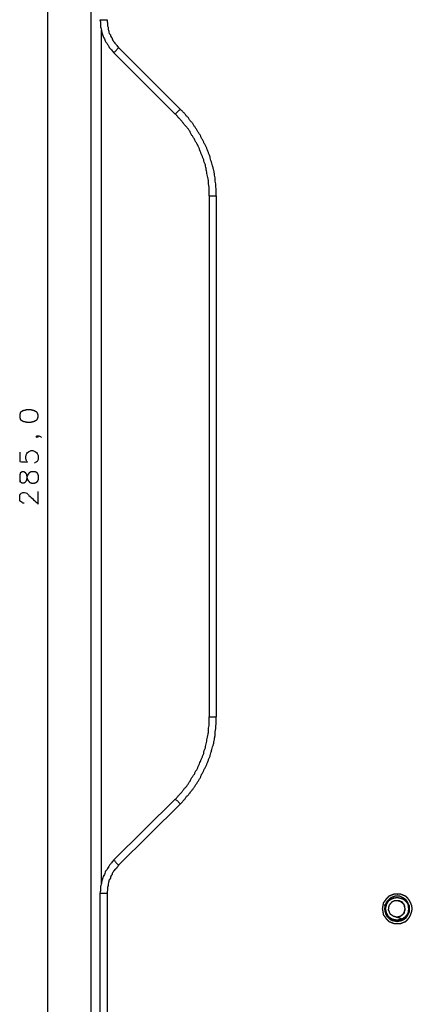
# Model space of a CAD drawing. Units: millimetres. Extents: x 0 to 588, y 0 to 415.
# Drawn here: x 403 to 463, y 148 to 298 of the extents above; entities that cross this region are included whole.
import ezdxf

# ---------------------------------------------------------------- set-up
doc = ezdxf.new("R2010")
doc.units = ezdxf.units.MM
doc.layers.add('3', color=7, linetype='CONTINUOUS', true_color=0xffffff)

msp = doc.modelspace()

# ---------------------------------------------------------------- linework, layer by layer
at = {"layer": '3', "color": 7, "linetype": 'CONTINUOUS'}
for p, q in [((414.17, 347.08), (414.17, 117.08)), ((407.58, 332.17), (407.58, 130.17)), ((415.75, 296.33), (415.75, 166)), ((418.42, 293.67), (427.83, 284.25)), ((417.67, 292.92), (427.08, 283.5)), ((432.25, 271), (432.25, 191.42)), ((433.33, 271), (433.33, 191.42)), ((427.08, 178.83), (417.67, 169.5)), ((427.83, 178.08), (418.42, 168.75)), ((415.58, 164.5), (415.58, 131.25)), ((416.67, 164.5), (416.67, 131.25))]:
    msp.add_line(p, q, dxfattribs=at)
for points, knots in [([(415.58, 297.92), (415.61, 297.81), (415.64, 297.69), (415.67, 297.58), (415.67, 297.44), (415.67, 297.31), (415.67, 297.06), (415.67, 296.94), (415.67, 296.83), (415.69, 296.72), (415.72, 296.61), (415.78, 296.39), (415.81, 296.28), (415.86, 296.06), (415.89, 295.94), (415.94, 295.72), (415.97, 295.61), (416, 295.5), (416.06, 295.39), (416.11, 295.28), (416.22, 295.06), (416.28, 294.94), (416.33, 294.83), (416.36, 294.75), (416.39, 294.67), (416.42, 294.58), (416.5, 294.47), (416.58, 294.36), (416.67, 294.25), (416.72, 294.17), (416.78, 294.08), (416.83, 294), (416.89, 293.89), (416.94, 293.78), (417, 293.67), (417.08, 293.58), (417.17, 293.5), (417.25, 293.42), (417.31, 293.33), (417.36, 293.25), (417.42, 293.17), (417.5, 293.08), (417.58, 293), (417.67, 292.92)], [0, 0, 0, 0, 0.06164, 0.06164, 0.06164, 0.136388, 0.136388, 0.196188, 0.196188, 0.196188, 0.257827, 0.257827, 0.319467, 0.319467, 0.381106, 0.381106, 0.442746, 0.442746, 0.442746, 0.509603, 0.509603, 0.576461, 0.576461, 0.576461, 0.623736, 0.623736, 0.623736, 0.698485, 0.698485, 0.698485, 0.752387, 0.752387, 0.752387, 0.819245, 0.819245, 0.819245, 0.882671, 0.882671, 0.882671, 0.936573, 0.936573, 0.936573, 1, 1, 1, 1]), ([(415.58, 297.92), (415.64, 297.92), (415.69, 297.92), (415.89, 297.92), (416.03, 297.92), (416.33, 297.92), (416.5, 297.92), (416.67, 297.92)], [0, 0, 0, 0, 0.153846, 0.153846, 0.538462, 0.538462, 1, 1, 1, 1]), ([(416.67, 297.92), (416.67, 297.81), (416.67, 297.69), (416.67, 297.58), (416.69, 297.5), (416.72, 297.42), (416.75, 297.33), (416.75, 297.22), (416.75, 297.11), (416.75, 297), (416.78, 296.92), (416.81, 296.83), (416.83, 296.75), (416.83, 296.64), (416.83, 296.53), (416.83, 296.42), (416.86, 296.33), (416.89, 296.25), (416.92, 296.17), (416.94, 296.06), (416.97, 295.94), (417, 295.83), (417.06, 295.75), (417.11, 295.67), (417.17, 295.58), (417.19, 295.5), (417.22, 295.42), (417.25, 295.33), (417.31, 295.25), (417.36, 295.17), (417.42, 295.08), (417.44, 295), (417.47, 294.92), (417.5, 294.83), (417.56, 294.75), (417.61, 294.67), (417.72, 294.5), (417.78, 294.42), (417.83, 294.33), (417.92, 294.25), (418, 294.17), (418.08, 294.08), (418.14, 294), (418.19, 293.92), (418.25, 293.83), (418.31, 293.78), (418.36, 293.72), (418.42, 293.67)], [0, 0, 0, 0, 0.070134, 0.070134, 0.070134, 0.125581, 0.125581, 0.125581, 0.195715, 0.195715, 0.195715, 0.251161, 0.251161, 0.251161, 0.321296, 0.321296, 0.321296, 0.376742, 0.376742, 0.376742, 0.449035, 0.449035, 0.449035, 0.512253, 0.512253, 0.512253, 0.567699, 0.567699, 0.567699, 0.630918, 0.630918, 0.630918, 0.686364, 0.686364, 0.686364, 0.749582, 0.749582, 0.8128, 0.8128, 0.8128, 0.887189, 0.887189, 0.887189, 0.950407, 0.950407, 0.950407, 1, 1, 1, 1]), ([(417.67, 292.92), (417.72, 292.94), (417.78, 292.97), (417.83, 293), (417.92, 293.08), (418, 293.17), (418.08, 293.25), (418.19, 293.39), (418.31, 293.53), (418.42, 293.67)], [0, 0, 0, 0, 0.173583, 0.173583, 0.173583, 0.502934, 0.502934, 0.502934, 1, 1, 1, 1]), ([(427.08, 283.5), (427.11, 283.53), (427.14, 283.56), (427.28, 283.69), (427.39, 283.81), (427.61, 284.03), (427.72, 284.14), (427.83, 284.25)], [0, 0, 0, 0, 0.111111, 0.111111, 0.555556, 0.555556, 1, 1, 1, 1]), ([(432.25, 271), (432.25, 271.14), (432.25, 271.28), (432.25, 271.56), (432.25, 271.69), (432.25, 271.97), (432.25, 272.11), (432.25, 272.25), (432.22, 272.42), (432.19, 272.58), (432.17, 272.75), (432.17, 272.89), (432.17, 273.03), (432.17, 273.17), (432.14, 273.31), (432.11, 273.44), (432.06, 273.72), (432.03, 273.86), (431.97, 274.14), (431.94, 274.28), (431.89, 274.56), (431.86, 274.69), (431.83, 274.83), (431.81, 275), (431.78, 275.17), (431.75, 275.33), (431.72, 275.47), (431.69, 275.61), (431.67, 275.75), (431.61, 275.89), (431.56, 276.03), (431.5, 276.17), (431.47, 276.28), (431.44, 276.39), (431.42, 276.5), (431.36, 276.64), (431.31, 276.78), (431.19, 277.06), (431.14, 277.19), (431.03, 277.47), (430.97, 277.61), (430.86, 277.89), (430.81, 278.03), (430.69, 278.31), (430.64, 278.44), (430.58, 278.58), (430.53, 278.69), (430.47, 278.81), (430.42, 278.92), (430.33, 279.06), (430.25, 279.19), (430.17, 279.33), (430.11, 279.44), (430.06, 279.56), (430, 279.67), (429.92, 279.81), (429.83, 279.94), (429.75, 280.08), (429.67, 280.19), (429.58, 280.31), (429.5, 280.42), (429.44, 280.56), (429.39, 280.69), (429.33, 280.83), (429.25, 280.94), (429.17, 281.06), (429, 281.28), (428.92, 281.39), (428.83, 281.5), (428.72, 281.61), (428.61, 281.72), (428.5, 281.83), (428.42, 281.94), (428.33, 282.06), (428.17, 282.28), (428.08, 282.39), (428, 282.5), (427.89, 282.61), (427.78, 282.72), (427.67, 282.83), (427.58, 282.94), (427.5, 283.06), (427.42, 283.17), (427.31, 283.28), (427.19, 283.39), (427.08, 283.5)], [0, 0, 0, 0, 0.02993, 0.02993, 0.05986, 0.05986, 0.08979, 0.08979, 0.08979, 0.126201, 0.126201, 0.126201, 0.156131, 0.156131, 0.156131, 0.186654, 0.186654, 0.217177, 0.217177, 0.247699, 0.247699, 0.278222, 0.278222, 0.278222, 0.314633, 0.314633, 0.314633, 0.345156, 0.345156, 0.345156, 0.377392, 0.377392, 0.377392, 0.402073, 0.402073, 0.402073, 0.434308, 0.434308, 0.466544, 0.466544, 0.498779, 0.498779, 0.531015, 0.531015, 0.56325, 0.56325, 0.56325, 0.590021, 0.590021, 0.590021, 0.624925, 0.624925, 0.624925, 0.651695, 0.651695, 0.651695, 0.686599, 0.686599, 0.686599, 0.716529, 0.716529, 0.716529, 0.748764, 0.748764, 0.748764, 0.778694, 0.778694, 0.808624, 0.808624, 0.808624, 0.842486, 0.842486, 0.842486, 0.872416, 0.872416, 0.902346, 0.902346, 0.902346, 0.936208, 0.936208, 0.936208, 0.966138, 0.966138, 0.966138, 1, 1, 1, 1]), ([(433.33, 271), (433.33, 271.14), (433.33, 271.28), (433.33, 271.58), (433.33, 271.75), (433.33, 271.92), (433.31, 272.06), (433.28, 272.19), (433.25, 272.33), (433.25, 272.5), (433.25, 272.67), (433.25, 272.83), (433.22, 272.97), (433.19, 273.11), (433.17, 273.25), (433.17, 273.42), (433.17, 273.58), (433.17, 273.75), (433.14, 273.89), (433.11, 274.03), (433.08, 274.17), (433.06, 274.33), (433.03, 274.5), (433, 274.67), (432.97, 274.81), (432.94, 274.94), (432.92, 275.08), (432.86, 275.25), (432.81, 275.42), (432.75, 275.58), (432.72, 275.72), (432.69, 275.86), (432.67, 276), (432.61, 276.14), (432.56, 276.28), (432.5, 276.42), (432.47, 276.56), (432.44, 276.69), (432.42, 276.83), (432.36, 277), (432.31, 277.17), (432.25, 277.33), (432.19, 277.47), (432.14, 277.61), (432.03, 277.89), (431.97, 278.03), (431.86, 278.31), (431.81, 278.44), (431.75, 278.58), (431.67, 278.72), (431.58, 278.86), (431.5, 279), (431.44, 279.14), (431.39, 279.28), (431.33, 279.42), (431.25, 279.56), (431.17, 279.69), (431.08, 279.83), (431.03, 279.97), (430.97, 280.11), (430.92, 280.25), (430.83, 280.36), (430.75, 280.47), (430.67, 280.58), (430.58, 280.72), (430.5, 280.86), (430.33, 281.14), (430.25, 281.28), (430.17, 281.42), (430.08, 281.53), (430, 281.64), (429.92, 281.75), (429.83, 281.89), (429.75, 282.03), (429.67, 282.17), (429.56, 282.28), (429.44, 282.39), (429.33, 282.5), (429.25, 282.64), (429.17, 282.78), (429.08, 282.92), (428.97, 283.03), (428.86, 283.14), (428.75, 283.25), (428.67, 283.36), (428.58, 283.47), (428.5, 283.58), (428.39, 283.69), (428.28, 283.81), (428.06, 284.03), (427.94, 284.14), (427.83, 284.25)], [0, 0, 0, 0, 0.028209, 0.028209, 0.062059, 0.062059, 0.062059, 0.090827, 0.090827, 0.090827, 0.124677, 0.124677, 0.124677, 0.153444, 0.153444, 0.153444, 0.187295, 0.187295, 0.187295, 0.216062, 0.216062, 0.216062, 0.25038, 0.25038, 0.25038, 0.279147, 0.279147, 0.279147, 0.314829, 0.314829, 0.314829, 0.343596, 0.343596, 0.343596, 0.373978, 0.373978, 0.373978, 0.402745, 0.402745, 0.402745, 0.438427, 0.438427, 0.438427, 0.468808, 0.468808, 0.49919, 0.49919, 0.529572, 0.529572, 0.529572, 0.562468, 0.562468, 0.562468, 0.59285, 0.59285, 0.59285, 0.625747, 0.625747, 0.625747, 0.656129, 0.656129, 0.656129, 0.684337, 0.684337, 0.684337, 0.717234, 0.717234, 0.750131, 0.750131, 0.750131, 0.77834, 0.77834, 0.77834, 0.811236, 0.811236, 0.811236, 0.843151, 0.843151, 0.843151, 0.876048, 0.876048, 0.876048, 0.907962, 0.907962, 0.907962, 0.936171, 0.936171, 0.936171, 0.968085, 0.968085, 1, 1, 1, 1]), ([(432.25, 271), (432.31, 271), (432.36, 271), (432.56, 271), (432.69, 271), (433, 271), (433.17, 271), (433.33, 271)], [0, 0, 0, 0, 0.153846, 0.153846, 0.538462, 0.538462, 1, 1, 1, 1]), ([(403.33, 237.25), (403.36, 237.11), (403.39, 236.97), (403.42, 236.83), (403.56, 236.75), (403.69, 236.67), (403.83, 236.58), (404.06, 236.53), (404.28, 236.47), (404.5, 236.42), (404.64, 236.42), (404.78, 236.42), (404.92, 236.42), (405.14, 236.47), (405.36, 236.53), (405.58, 236.58), (405.72, 236.67), (405.86, 236.75), (406, 236.83), (406.06, 236.97), (406.11, 237.11), (406.17, 237.25), (406.17, 237.33), (406.17, 237.42), (406.17, 237.5), (406.11, 237.64), (406.06, 237.78), (406, 237.92), (405.86, 238), (405.72, 238.08), (405.58, 238.17), (405.36, 238.22), (405.14, 238.28), (404.92, 238.33), (404.78, 238.33), (404.64, 238.33), (404.5, 238.33), (404.28, 238.28), (404.06, 238.22), (403.83, 238.17), (403.69, 238.08), (403.56, 238), (403.42, 237.92), (403.39, 237.78), (403.36, 237.64), (403.33, 237.5), (403.33, 237.42), (403.33, 237.33), (403.33, 237.25)], [-0.032162, 0, 0, 0, 0.054665, 0.054665, 0.054665, 0.117178, 0.117178, 0.117178, 0.205583, 0.205583, 0.205583, 0.259187, 0.259187, 0.259187, 0.347593, 0.347593, 0.347593, 0.410105, 0.410105, 0.410105, 0.467838, 0.467838, 0.467838, 0.5, 0.5, 0.5, 0.557733, 0.557733, 0.557733, 0.620245, 0.620245, 0.620245, 0.708651, 0.708651, 0.708651, 0.762255, 0.762255, 0.762255, 0.85066, 0.85066, 0.85066, 0.913172, 0.913172, 0.913172, 0.967838, 0.967838, 0.967838, 1, 1, 1, 1.054665]), ([(406, 234.33), (406.06, 234.31), (406.11, 234.28), (406.17, 234.25), (406.11, 234.19), (406.06, 234.14), (406, 234.08), (405.94, 234.14), (405.89, 234.19), (405.83, 234.25), (405.89, 234.28), (405.94, 234.31), (406, 234.33), (406.08, 234.33), (406.17, 234.33), (406.25, 234.33), (406.33, 234.31), (406.42, 234.28), (406.5, 234.25), (406.56, 234.19), (406.61, 234.14), (406.67, 234.08)], [0, 0, 0, 0, 0.116951, 0.116951, 0.116951, 0.264884, 0.264884, 0.264884, 0.412816, 0.412816, 0.412816, 0.529767, 0.529767, 0.529767, 0.686674, 0.686674, 0.686674, 0.852067, 0.852067, 0.852067, 1, 1, 1, 1]), ([(403.33, 231.83), (403.33, 231.36), (403.33, 230.89), (403.33, 230.42), (403.72, 230.39), (404.11, 230.36), (404.5, 230.33), (404.47, 230.36), (404.44, 230.39), (404.42, 230.42), (404.36, 230.56), (404.31, 230.69), (404.25, 230.83), (404.25, 230.97), (404.25, 231.11), (404.25, 231.25), (404.31, 231.39), (404.36, 231.53), (404.42, 231.67), (404.5, 231.75), (404.58, 231.83), (404.67, 231.92), (404.81, 231.97), (404.94, 232.03), (405.08, 232.08), (405.17, 232.08), (405.25, 232.08), (405.33, 232.08), (405.47, 232.03), (405.61, 231.97), (405.75, 231.92), (405.83, 231.83), (405.92, 231.75), (406, 231.67), (406.06, 231.53), (406.11, 231.39), (406.17, 231.25), (406.17, 231.11), (406.17, 230.97), (406.17, 230.83), (406.11, 230.69), (406.06, 230.56), (406, 230.42), (405.94, 230.39), (405.89, 230.36), (405.83, 230.33), (405.75, 230.28), (405.67, 230.22), (405.58, 230.17)], [0, 0, 0, 0, 0.184606, 0.184606, 0.184606, 0.337023, 0.337023, 0.337023, 0.35238, 0.35238, 0.35238, 0.410859, 0.410859, 0.410859, 0.465155, 0.465155, 0.465155, 0.523633, 0.523633, 0.523633, 0.569705, 0.569705, 0.569705, 0.628183, 0.628183, 0.628183, 0.660761, 0.660761, 0.660761, 0.71924, 0.71924, 0.71924, 0.765311, 0.765311, 0.765311, 0.82379, 0.82379, 0.82379, 0.878086, 0.878086, 0.878086, 0.936565, 0.936565, 0.936565, 0.960847, 0.960847, 0.960847, 1, 1, 1, 1]), ([(403.33, 227.75), (403.36, 227.61), (403.39, 227.47), (403.42, 227.33), (403.5, 227.28), (403.58, 227.22), (403.67, 227.17), (403.78, 227.17), (403.89, 227.17), (404, 227.17), (404.08, 227.22), (404.17, 227.28), (404.25, 227.33), (404.31, 227.42), (404.36, 227.5), (404.42, 227.58), (404.44, 227.78), (404.47, 227.97), (404.5, 228.17), (404.56, 228.28), (404.61, 228.39), (404.67, 228.5), (404.75, 228.61), (404.83, 228.72), (404.92, 228.83), (405, 228.86), (405.08, 228.89), (405.17, 228.92), (405.31, 228.92), (405.44, 228.92), (405.58, 228.92), (405.67, 228.89), (405.75, 228.86), (405.83, 228.83), (405.89, 228.78), (405.94, 228.72), (406, 228.67), (406.06, 228.53), (406.11, 228.39), (406.17, 228.25), (406.17, 228.08), (406.17, 227.92), (406.17, 227.75), (406.11, 227.61), (406.06, 227.47), (406, 227.33), (405.94, 227.28), (405.89, 227.22), (405.83, 227.17), (405.75, 227.14), (405.67, 227.11), (405.58, 227.08), (405.44, 227.08), (405.31, 227.08), (405.17, 227.08), (405.08, 227.11), (405, 227.14), (404.92, 227.17), (404.83, 227.28), (404.75, 227.39), (404.67, 227.5), (404.61, 227.61), (404.56, 227.72), (404.5, 227.83), (404.47, 228.03), (404.44, 228.22), (404.42, 228.42), (404.36, 228.5), (404.31, 228.58), (404.25, 228.67), (404.17, 228.72), (404.08, 228.78), (404, 228.83), (403.89, 228.83), (403.78, 228.83), (403.67, 228.83), (403.58, 228.78), (403.5, 228.72), (403.42, 228.67), (403.39, 228.53), (403.36, 228.39), (403.33, 228.25), (403.33, 228.08), (403.33, 227.92), (403.33, 227.75)], [-0.048389, 0, 0, 0, 0.041123, 0.041123, 0.041123, 0.070202, 0.070202, 0.070202, 0.102461, 0.102461, 0.102461, 0.13154, 0.13154, 0.13154, 0.160618, 0.160618, 0.160618, 0.217645, 0.217645, 0.217645, 0.253713, 0.253713, 0.253713, 0.294037, 0.294037, 0.294037, 0.319541, 0.319541, 0.319541, 0.359865, 0.359865, 0.359865, 0.385369, 0.385369, 0.385369, 0.40818, 0.40818, 0.40818, 0.451611, 0.451611, 0.451611, 0.5, 0.5, 0.5, 0.543431, 0.543431, 0.543431, 0.566242, 0.566242, 0.566242, 0.591745, 0.591745, 0.591745, 0.63207, 0.63207, 0.63207, 0.657573, 0.657573, 0.657573, 0.697898, 0.697898, 0.697898, 0.733965, 0.733965, 0.733965, 0.790993, 0.790993, 0.790993, 0.820071, 0.820071, 0.820071, 0.849149, 0.849149, 0.849149, 0.881409, 0.881409, 0.881409, 0.910487, 0.910487, 0.910487, 0.951611, 0.951611, 0.951611, 1, 1, 1, 1.041123]), ([(404, 224.08), (403.94, 224.08), (403.89, 224.08), (403.83, 224.08), (403.75, 224.14), (403.67, 224.19), (403.58, 224.25), (403.53, 224.28), (403.47, 224.31), (403.42, 224.33), (403.39, 224.42), (403.36, 224.5), (403.33, 224.58), (403.33, 224.78), (403.33, 224.97), (403.33, 225.17), (403.36, 225.25), (403.39, 225.33), (403.42, 225.42), (403.47, 225.47), (403.53, 225.53), (403.58, 225.58), (403.67, 225.61), (403.75, 225.64), (403.83, 225.67), (403.92, 225.67), (404, 225.67), (404.08, 225.67), (404.19, 225.64), (404.31, 225.61), (404.42, 225.58), (404.53, 225.47), (404.64, 225.36), (404.75, 225.25), (405.22, 224.81), (405.69, 224.36), (406.17, 223.92), (406.17, 224.56), (406.17, 225.19), (406.17, 225.83)], [0, 0, 0, 0, 0.02318, 0.02318, 0.02318, 0.064968, 0.064968, 0.064968, 0.090884, 0.090884, 0.090884, 0.127534, 0.127534, 0.127534, 0.208663, 0.208663, 0.208663, 0.245314, 0.245314, 0.245314, 0.278095, 0.278095, 0.278095, 0.314745, 0.314745, 0.314745, 0.349515, 0.349515, 0.349515, 0.397301, 0.397301, 0.397301, 0.462864, 0.462864, 0.462864, 0.733432, 0.733432, 0.733432, 1, 1, 1, 1]), ([(427.08, 178.83), (427.19, 178.94), (427.31, 179.06), (427.42, 179.17), (427.5, 179.28), (427.58, 179.39), (427.67, 179.5), (427.78, 179.61), (427.89, 179.72), (428, 179.83), (428.08, 179.94), (428.17, 180.06), (428.33, 180.28), (428.42, 180.39), (428.5, 180.5), (428.61, 180.61), (428.72, 180.72), (428.83, 180.83), (428.92, 180.97), (429, 181.11), (429.08, 181.25), (429.17, 181.36), (429.25, 181.47), (429.33, 181.58), (429.39, 181.69), (429.44, 181.81), (429.5, 181.92), (429.58, 182.06), (429.67, 182.19), (429.75, 182.33), (429.83, 182.44), (429.92, 182.56), (430, 182.67), (430.06, 182.81), (430.11, 182.94), (430.17, 183.08), (430.25, 183.19), (430.33, 183.31), (430.42, 183.42), (430.47, 183.56), (430.53, 183.69), (430.64, 183.97), (430.69, 184.11), (430.75, 184.25), (430.81, 184.36), (430.86, 184.47), (430.92, 184.58), (430.97, 184.72), (431.03, 184.86), (431.14, 185.14), (431.19, 185.28), (431.31, 185.56), (431.36, 185.69), (431.42, 185.83), (431.44, 185.97), (431.47, 186.11), (431.5, 186.25), (431.56, 186.39), (431.61, 186.53), (431.67, 186.67), (431.69, 186.81), (431.72, 186.94), (431.78, 187.22), (431.81, 187.36), (431.86, 187.64), (431.89, 187.78), (431.94, 188.06), (431.97, 188.19), (432.03, 188.47), (432.06, 188.61), (432.08, 188.75), (432.11, 188.92), (432.14, 189.08), (432.17, 189.25), (432.17, 189.39), (432.17, 189.53), (432.17, 189.67), (432.19, 189.81), (432.22, 189.94), (432.25, 190.08), (432.25, 190.22), (432.25, 190.36), (432.25, 190.67), (432.25, 190.83), (432.25, 191.14), (432.25, 191.28), (432.25, 191.42)], [0, 0, 0, 0, 0.033662, 0.033662, 0.033662, 0.063415, 0.063415, 0.063415, 0.097077, 0.097077, 0.097077, 0.12683, 0.12683, 0.156584, 0.156584, 0.156584, 0.190246, 0.190246, 0.190246, 0.224944, 0.224944, 0.224944, 0.254697, 0.254697, 0.254697, 0.281309, 0.281309, 0.281309, 0.316007, 0.316007, 0.316007, 0.34576, 0.34576, 0.34576, 0.377806, 0.377806, 0.377806, 0.407559, 0.407559, 0.407559, 0.439604, 0.439604, 0.471649, 0.471649, 0.471649, 0.498261, 0.498261, 0.498261, 0.530307, 0.530307, 0.562352, 0.562352, 0.594397, 0.594397, 0.594397, 0.62474, 0.62474, 0.62474, 0.656785, 0.656785, 0.656785, 0.687127, 0.687127, 0.71747, 0.71747, 0.747812, 0.747812, 0.778155, 0.778155, 0.808497, 0.808497, 0.808497, 0.844694, 0.844694, 0.844694, 0.874447, 0.874447, 0.874447, 0.90479, 0.90479, 0.90479, 0.934543, 0.934543, 0.970247, 0.970247, 1, 1, 1, 1]), ([(427.83, 178.08), (427.94, 178.19), (428.06, 178.31), (428.17, 178.42), (428.28, 178.56), (428.39, 178.69), (428.5, 178.83), (428.58, 178.94), (428.67, 179.06), (428.75, 179.17), (428.86, 179.28), (428.97, 179.39), (429.08, 179.5), (429.17, 179.61), (429.25, 179.72), (429.33, 179.83), (429.44, 179.97), (429.56, 180.11), (429.67, 180.25), (429.75, 180.36), (429.83, 180.47), (429.92, 180.58), (430, 180.72), (430.08, 180.86), (430.17, 181), (430.25, 181.11), (430.33, 181.22), (430.42, 181.33), (430.5, 181.47), (430.58, 181.61), (430.75, 181.89), (430.83, 182.03), (430.92, 182.17), (430.97, 182.31), (431.03, 182.44), (431.08, 182.58), (431.17, 182.72), (431.25, 182.86), (431.33, 183), (431.39, 183.14), (431.44, 183.28), (431.5, 183.42), (431.58, 183.56), (431.67, 183.69), (431.75, 183.83), (431.81, 183.97), (431.86, 184.11), (431.97, 184.39), (432.03, 184.53), (432.14, 184.81), (432.19, 184.94), (432.31, 185.22), (432.36, 185.36), (432.42, 185.5), (432.44, 185.64), (432.47, 185.78), (432.5, 185.92), (432.56, 186.08), (432.61, 186.25), (432.67, 186.42), (432.69, 186.56), (432.72, 186.69), (432.75, 186.83), (432.81, 186.97), (432.86, 187.11), (432.92, 187.25), (432.94, 187.42), (432.97, 187.58), (433, 187.75), (433.03, 187.89), (433.06, 188.03), (433.08, 188.17), (433.11, 188.33), (433.14, 188.5), (433.17, 188.67), (433.17, 188.81), (433.17, 188.94), (433.17, 189.08), (433.19, 189.25), (433.22, 189.42), (433.25, 189.58), (433.25, 189.72), (433.25, 189.86), (433.25, 190), (433.28, 190.17), (433.31, 190.33), (433.33, 190.5), (433.33, 190.64), (433.33, 190.78), (433.33, 191.08), (433.33, 191.25), (433.33, 191.42)], [0, 0, 0, 0, 0.031794, 0.031794, 0.031794, 0.067782, 0.067782, 0.067782, 0.095884, 0.095884, 0.095884, 0.127678, 0.127678, 0.127678, 0.155779, 0.155779, 0.155779, 0.191768, 0.191768, 0.191768, 0.219869, 0.219869, 0.219869, 0.252642, 0.252642, 0.252642, 0.280744, 0.280744, 0.280744, 0.313516, 0.313516, 0.346288, 0.346288, 0.346288, 0.376555, 0.376555, 0.376555, 0.409327, 0.409327, 0.409327, 0.439594, 0.439594, 0.439594, 0.472366, 0.472366, 0.472366, 0.502633, 0.502633, 0.5329, 0.5329, 0.563166, 0.563166, 0.593433, 0.593433, 0.593433, 0.622092, 0.622092, 0.622092, 0.657638, 0.657638, 0.657638, 0.686297, 0.686297, 0.686297, 0.716563, 0.716563, 0.716563, 0.750751, 0.750751, 0.750751, 0.779409, 0.779409, 0.779409, 0.813597, 0.813597, 0.813597, 0.841699, 0.841699, 0.841699, 0.875886, 0.875886, 0.875886, 0.903988, 0.903988, 0.903988, 0.938176, 0.938176, 0.938176, 0.966278, 0.966278, 1, 1, 1, 1]), ([(432.25, 191.42), (432.31, 191.42), (432.36, 191.42), (432.56, 191.42), (432.69, 191.42), (433, 191.42), (433.17, 191.42), (433.33, 191.42)], [0, 0, 0, 0, 0.153846, 0.153846, 0.538462, 0.538462, 1, 1, 1, 1]), ([(427.08, 178.83), (427.11, 178.81), (427.14, 178.78), (427.17, 178.75), (427.28, 178.67), (427.39, 178.58), (427.5, 178.5), (427.61, 178.36), (427.72, 178.22), (427.83, 178.08)], [0, 0, 0, 0, 0.110336, 0.110336, 0.110336, 0.500433, 0.500433, 0.500433, 1, 1, 1, 1]), ([(417.67, 169.5), (417.58, 169.42), (417.5, 169.33), (417.42, 169.25), (417.36, 169.17), (417.31, 169.08), (417.25, 169), (417.17, 168.89), (417.08, 168.78), (417, 168.67), (416.94, 168.58), (416.89, 168.5), (416.83, 168.42), (416.78, 168.31), (416.72, 168.19), (416.67, 168.08), (416.58, 168), (416.5, 167.92), (416.42, 167.83), (416.39, 167.72), (416.36, 167.61), (416.33, 167.5), (416.28, 167.39), (416.22, 167.28), (416.11, 167.06), (416.06, 166.94), (416, 166.83), (415.97, 166.72), (415.94, 166.61), (415.89, 166.39), (415.86, 166.28), (415.81, 166.06), (415.78, 165.94), (415.72, 165.72), (415.69, 165.61), (415.67, 165.5), (415.67, 165.39), (415.67, 165.28), (415.67, 165.06), (415.67, 164.94), (415.67, 164.83), (415.64, 164.72), (415.61, 164.61), (415.58, 164.5)], [0, 0, 0, 0, 0.063464, 0.063464, 0.063464, 0.117398, 0.117398, 0.117398, 0.19219, 0.19219, 0.19219, 0.246124, 0.246124, 0.246124, 0.313021, 0.313021, 0.313021, 0.376484, 0.376484, 0.376484, 0.43816, 0.43816, 0.43816, 0.505057, 0.505057, 0.571953, 0.571953, 0.571953, 0.633629, 0.633629, 0.695305, 0.695305, 0.75698, 0.75698, 0.818656, 0.818656, 0.818656, 0.87849, 0.87849, 0.938324, 0.938324, 0.938324, 1, 1, 1, 1]), ([(418.42, 168.75), (418.36, 168.67), (418.31, 168.58), (418.19, 168.42), (418.14, 168.33), (418.08, 168.25), (418, 168.19), (417.92, 168.14), (417.83, 168.08), (417.78, 168), (417.72, 167.92), (417.61, 167.75), (417.56, 167.67), (417.5, 167.58), (417.47, 167.5), (417.44, 167.42), (417.42, 167.33), (417.36, 167.25), (417.31, 167.17), (417.25, 167.08), (417.22, 166.97), (417.19, 166.86), (417.17, 166.75), (417.11, 166.67), (417.06, 166.58), (417, 166.5), (416.97, 166.42), (416.94, 166.33), (416.92, 166.25), (416.89, 166.14), (416.86, 166.03), (416.83, 165.92), (416.83, 165.83), (416.83, 165.75), (416.83, 165.67), (416.81, 165.56), (416.78, 165.44), (416.75, 165.33), (416.75, 165.25), (416.75, 165.17), (416.75, 165.08), (416.72, 164.97), (416.69, 164.86), (416.67, 164.75), (416.67, 164.67), (416.67, 164.58), (416.67, 164.5)], [0, 0, 0, 0, 0.063193, 0.063193, 0.126387, 0.126387, 0.126387, 0.18958, 0.18958, 0.18958, 0.252774, 0.252774, 0.315967, 0.315967, 0.315967, 0.371391, 0.371391, 0.371391, 0.434585, 0.434585, 0.434585, 0.506849, 0.506849, 0.506849, 0.570042, 0.570042, 0.570042, 0.625467, 0.625467, 0.625467, 0.697731, 0.697731, 0.697731, 0.750311, 0.750311, 0.750311, 0.822575, 0.822575, 0.822575, 0.875156, 0.875156, 0.875156, 0.94742, 0.94742, 0.94742, 1, 1, 1, 1]), ([(417.67, 169.5), (417.72, 169.47), (417.78, 169.44), (417.83, 169.42), (417.92, 169.31), (418, 169.19), (418.08, 169.08), (418.19, 168.97), (418.31, 168.86), (418.42, 168.75)], [0, 0, 0, 0, 0.173434, 0.173434, 0.173434, 0.561243, 0.561243, 0.561243, 1, 1, 1, 1]), ([(415.58, 164.5), (415.64, 164.5), (415.69, 164.5), (415.89, 164.5), (416.03, 164.5), (416.33, 164.5), (416.5, 164.5), (416.67, 164.5)], [0, 0, 0, 0, 0.153846, 0.153846, 0.538462, 0.538462, 1, 1, 1, 1]), ([(461.08, 164.33), (460.78, 164.33), (460.64, 164.33), (460.5, 164.33), (460.36, 164.28), (460.22, 164.22), (459.94, 164.11), (459.81, 164.06), (459.67, 164), (459.56, 163.89), (459.44, 163.78), (459.33, 163.67), (459.25, 163.56), (459.17, 163.44), (459, 163.22), (458.92, 163.11), (458.83, 163), (458.81, 162.86), (458.78, 162.72), (458.75, 162.58), (458.72, 162.42), (458.69, 162.25), (458.67, 162.08), (458.69, 161.94), (458.72, 161.81), (458.75, 161.67), (458.78, 161.5), (458.81, 161.33), (458.83, 161.17), (458.92, 161.06), (459, 160.94), (459.17, 160.72), (459.25, 160.61), (459.33, 160.5), (459.44, 160.39), (459.56, 160.28), (459.67, 160.17), (459.81, 160.11), (459.94, 160.06), (460.22, 159.94), (460.36, 159.89), (460.5, 159.83), (460.64, 159.83), (460.78, 159.83), (461.08, 159.83), (461.25, 159.83), (461.42, 159.83), (461.56, 159.89), (461.69, 159.94), (461.97, 160.06), (462.11, 160.11), (462.25, 160.17), (462.36, 160.28), (462.47, 160.39), (462.58, 160.5), (462.67, 160.61), (462.75, 160.72), (462.83, 160.83), (462.89, 160.94), (462.94, 161.06), (463, 161.17), (463.06, 161.33), (463.11, 161.5), (463.17, 161.67), (463.19, 161.81), (463.22, 161.94), (463.25, 162.08), (463.22, 162.25), (463.19, 162.42), (463.17, 162.58), (463.11, 162.72), (463.06, 162.86), (463, 163), (462.94, 163.11), (462.89, 163.22), (462.83, 163.33), (462.75, 163.44), (462.67, 163.56), (462.58, 163.67), (462.47, 163.78), (462.36, 163.89), (462.25, 164), (462.11, 164.06), (461.97, 164.11), (461.69, 164.22), (461.56, 164.28), (461.42, 164.33), (461.25, 164.33), (461.08, 164.33), (460.78, 164.33)], [-0.034902, -0.034902, 0, 0, 0.029085, 0.029085, 0.029085, 0.060411, 0.060411, 0.091737, 0.091737, 0.091737, 0.124643, 0.124643, 0.124643, 0.153729, 0.153729, 0.182814, 0.182814, 0.182814, 0.212475, 0.212475, 0.212475, 0.247859, 0.247859, 0.247859, 0.27752, 0.27752, 0.27752, 0.312904, 0.312904, 0.312904, 0.341989, 0.341989, 0.371075, 0.371075, 0.371075, 0.403981, 0.403981, 0.403981, 0.435307, 0.435307, 0.466633, 0.466633, 0.466633, 0.495718, 0.495718, 0.53062, 0.53062, 0.53062, 0.561946, 0.561946, 0.593272, 0.593272, 0.593272, 0.626178, 0.626178, 0.626178, 0.655264, 0.655264, 0.655264, 0.681278, 0.681278, 0.681278, 0.718069, 0.718069, 0.718069, 0.74773, 0.74773, 0.74773, 0.783114, 0.783114, 0.783114, 0.81444, 0.81444, 0.81444, 0.840454, 0.840454, 0.840454, 0.86954, 0.86954, 0.86954, 0.902446, 0.902446, 0.902446, 0.933772, 0.933772, 0.965098, 0.965098, 0.965098, 1, 1, 1.029085, 1.029085]), ([(461.06, 164), (460.81, 164), (460.69, 164), (460.58, 164), (460.44, 163.94), (460.31, 163.89), (460.17, 163.83), (460.06, 163.78), (459.94, 163.72), (459.83, 163.67), (459.75, 163.58), (459.67, 163.5), (459.5, 163.33), (459.42, 163.25), (459.33, 163.17), (459.28, 163.06), (459.22, 162.94), (459.17, 162.83), (459.14, 162.72), (459.11, 162.61), (459.08, 162.5), (459.06, 162.36), (459.03, 162.22), (459, 162.08), (459.03, 161.94), (459.06, 161.81), (459.08, 161.67), (459.11, 161.56), (459.14, 161.44), (459.17, 161.33), (459.22, 161.22), (459.28, 161.11), (459.33, 161), (459.42, 160.92), (459.5, 160.83), (459.67, 160.67), (459.75, 160.58), (459.83, 160.5), (459.94, 160.44), (460.06, 160.39), (460.17, 160.33), (460.31, 160.31), (460.44, 160.28), (460.58, 160.25), (460.69, 160.22), (460.81, 160.19), (460.92, 160.17), (461.06, 160.19), (461.19, 160.22), (461.33, 160.25), (461.44, 160.28), (461.56, 160.31), (461.67, 160.33), (461.78, 160.39), (461.89, 160.44), (462, 160.5), (462.11, 160.58), (462.22, 160.67), (462.33, 160.75), (462.39, 160.83), (462.44, 160.92), (462.5, 161), (462.56, 161.11), (462.61, 161.22), (462.72, 161.44), (462.78, 161.56), (462.83, 161.67), (462.83, 161.81), (462.83, 161.94), (462.83, 162.22), (462.83, 162.36), (462.83, 162.5), (462.78, 162.61), (462.72, 162.72), (462.61, 162.94), (462.56, 163.06), (462.5, 163.17), (462.44, 163.25), (462.39, 163.33), (462.33, 163.42), (462.22, 163.5), (462.11, 163.58), (462, 163.67), (461.89, 163.72), (461.78, 163.78), (461.56, 163.89), (461.44, 163.94), (461.33, 164), (461.19, 164), (461.06, 164), (460.81, 164)], [-0.034566, -0.034566, 0, 0, 0.027653, 0.027653, 0.027653, 0.064882, 0.064882, 0.064882, 0.0958, 0.0958, 0.0958, 0.12513, 0.12513, 0.154461, 0.154461, 0.154461, 0.185378, 0.185378, 0.185378, 0.213882, 0.213882, 0.213882, 0.249133, 0.249133, 0.249133, 0.284384, 0.284384, 0.284384, 0.312889, 0.312889, 0.312889, 0.343806, 0.343806, 0.343806, 0.373136, 0.373136, 0.402467, 0.402467, 0.402467, 0.433384, 0.433384, 0.433384, 0.468635, 0.468635, 0.468635, 0.49714, 0.49714, 0.49714, 0.532391, 0.532391, 0.532391, 0.560895, 0.560895, 0.560895, 0.591812, 0.591812, 0.591812, 0.626378, 0.626378, 0.626378, 0.651305, 0.651305, 0.651305, 0.682222, 0.682222, 0.713139, 0.713139, 0.713139, 0.747706, 0.747706, 0.782272, 0.782272, 0.782272, 0.813189, 0.813189, 0.844106, 0.844106, 0.844106, 0.869033, 0.869033, 0.869033, 0.903599, 0.903599, 0.903599, 0.934516, 0.934516, 0.965434, 0.965434, 0.965434, 1, 1, 1.027653, 1.027653]), ([(459.17, 162.08), (459.22, 162.31), (459.28, 162.53), (459.33, 162.75), (459.39, 162.86), (459.44, 162.97), (459.5, 163.08), (459.53, 163.11), (459.56, 163.14), (459.58, 163.17), (459.61, 163.22), (459.64, 163.28), (459.67, 163.33), (459.83, 163.44), (460, 163.56), (460.17, 163.67), (460.28, 163.69), (460.39, 163.72), (460.5, 163.75), (460.64, 163.78), (460.78, 163.81), (460.92, 163.83), (461.06, 163.81), (461.19, 163.78), (461.33, 163.75), (461.44, 163.72), (461.56, 163.69), (461.67, 163.67), (461.78, 163.61), (461.89, 163.56), (462, 163.5), (462.06, 163.44), (462.11, 163.39), (462.25, 163.25), (462.33, 163.17), (462.42, 163.08), (462.47, 162.97), (462.53, 162.86), (462.58, 162.75), (462.61, 162.53), (462.64, 162.31), (462.67, 162.08), (462.64, 161.86), (462.61, 161.64), (462.58, 161.42), (462.53, 161.33), (462.47, 161.25), (462.42, 161.17), (462.36, 161.11), (462.31, 161.06), (462.25, 161), (462.22, 160.94), (462.19, 160.89), (462.17, 160.83), (462, 160.72), (461.83, 160.61), (461.67, 160.5), (461.56, 160.47), (461.44, 160.44), (461.33, 160.42), (461.19, 160.39), (461.06, 160.36), (460.92, 160.33), (460.78, 160.36), (460.64, 160.39), (460.5, 160.42), (460.39, 160.44), (460.28, 160.47), (460.17, 160.5), (460.08, 160.56), (460, 160.61), (459.83, 160.72), (459.75, 160.78), (459.67, 160.83), (459.61, 160.94), (459.56, 161.06), (459.5, 161.17), (459.44, 161.25), (459.39, 161.33), (459.33, 161.42), (459.28, 161.64), (459.22, 161.86), (459.17, 162.08)], [-0.06246, 0, 0, 0, 0.06246, 0.06246, 0.06246, 0.096333, 0.096333, 0.096333, 0.107045, 0.107045, 0.107045, 0.123982, 0.123982, 0.123982, 0.178602, 0.178602, 0.178602, 0.209831, 0.209831, 0.209831, 0.248453, 0.248453, 0.248453, 0.287075, 0.287075, 0.287075, 0.318305, 0.318305, 0.318305, 0.352179, 0.352179, 0.352179, 0.373602, 0.373602, 0.405738, 0.405738, 0.405738, 0.439611, 0.439611, 0.439611, 0.500678, 0.500678, 0.500678, 0.561744, 0.561744, 0.561744, 0.589054, 0.589054, 0.589054, 0.610477, 0.610477, 0.610477, 0.627414, 0.627414, 0.627414, 0.682034, 0.682034, 0.682034, 0.713264, 0.713264, 0.713264, 0.751886, 0.751886, 0.751886, 0.790507, 0.790507, 0.790507, 0.821737, 0.821737, 0.821737, 0.849047, 0.849047, 0.876357, 0.876357, 0.876357, 0.91023, 0.91023, 0.91023, 0.93754, 0.93754, 0.93754, 1, 1, 1, 1.06246]), ([(460.92, 160.83), (461.11, 160.89), (461.31, 160.94), (461.5, 161), (461.64, 161.11), (461.78, 161.22), (461.92, 161.33), (462, 161.53), (462.08, 161.72), (462.17, 161.92), (462.14, 162.14), (462.11, 162.36), (462.08, 162.58), (461.97, 162.75), (461.86, 162.92), (461.75, 163.08), (461.56, 163.17), (461.36, 163.25), (461.17, 163.33), (460.97, 163.33), (460.78, 163.33), (460.58, 163.33), (460.42, 163.25), (460.25, 163.17), (460.08, 163.08), (459.94, 162.92), (459.81, 162.75), (459.67, 162.58), (459.64, 162.36), (459.61, 162.14), (459.58, 161.92), (459.67, 161.72), (459.75, 161.53), (459.83, 161.33), (460, 161.22), (460.17, 161.11), (460.33, 161), (460.53, 160.94), (460.72, 160.89), (460.92, 160.83)], [-0.075933, 0, 0, 0, 0.075933, 0.075933, 0.075933, 0.142718, 0.142718, 0.142718, 0.222152, 0.222152, 0.222152, 0.306243, 0.306243, 0.306243, 0.381456, 0.381456, 0.381456, 0.460889, 0.460889, 0.460889, 0.5339, 0.5339, 0.5339, 0.603868, 0.603868, 0.603868, 0.68533, 0.68533, 0.68533, 0.769421, 0.769421, 0.769421, 0.848854, 0.848854, 0.848854, 0.924067, 0.924067, 0.924067, 1, 1, 1, 1.075933]), ([(460.83, 160.83), (461.06, 160.89), (461.28, 160.94), (461.5, 161), (461.67, 161.14), (461.83, 161.28), (462, 161.42), (462.06, 161.64), (462.11, 161.86), (462.17, 162.08), (462.11, 162.31), (462.06, 162.53), (462, 162.75), (461.83, 162.89), (461.67, 163.03), (461.5, 163.17), (461.28, 163.22), (461.06, 163.28), (460.83, 163.33)], [0, 0, 0, 0, 0.169656, 0.169656, 0.169656, 0.330344, 0.330344, 0.330344, 0.5, 0.5, 0.5, 0.669656, 0.669656, 0.669656, 0.830344, 0.830344, 0.830344, 1, 1, 1, 1]), ([(460.83, 160.83), (461.06, 160.89), (461.28, 160.94), (461.5, 161), (461.67, 161.14), (461.83, 161.28), (462, 161.42), (462.06, 161.64), (462.11, 161.86), (462.17, 162.08), (462.11, 162.31), (462.06, 162.53), (462, 162.75), (461.83, 162.89), (461.67, 163.03), (461.5, 163.17), (461.28, 163.22), (461.06, 163.28), (460.83, 163.33)], [0, 0, 0, 0, 0.169656, 0.169656, 0.169656, 0.330344, 0.330344, 0.330344, 0.5, 0.5, 0.5, 0.669656, 0.669656, 0.669656, 0.830344, 0.830344, 0.830344, 1, 1, 1, 1])]:
    msp.add_open_spline(points, degree=3, knots=knots, dxfattribs=at)

doc.saveas('drawing.dxf')
